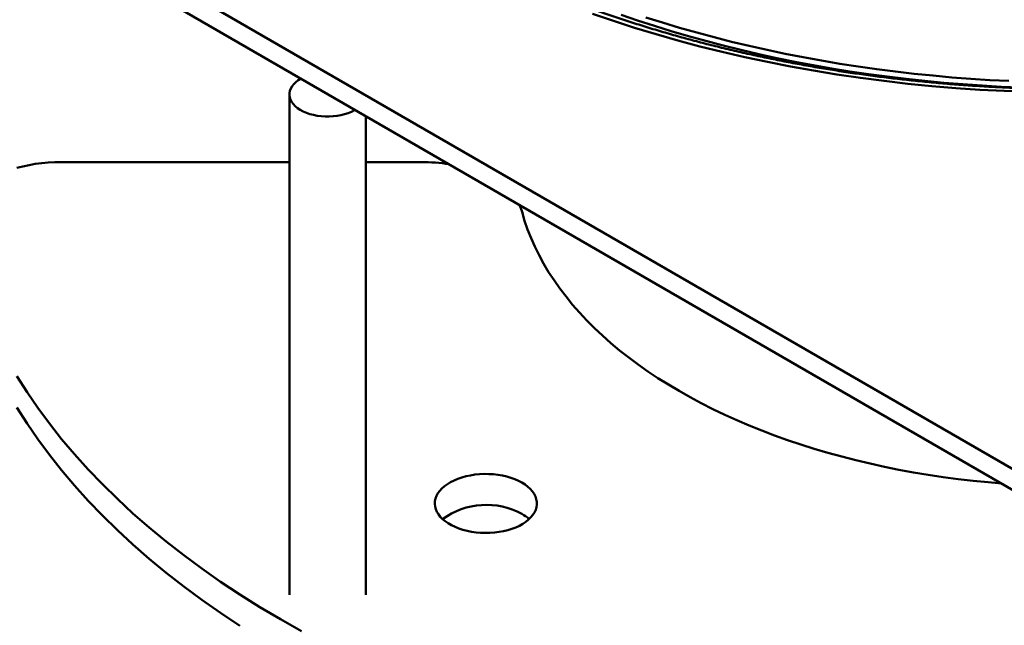
# Model space of a CAD drawing. Units: inches. Extents: x 0.1 to 8.4, y 0.1 to 10.9.
# Drawn here: x 6.6 to 7.2, y 7.4 to 7.8 of the extents above; entities that cross this region are included whole.
import ezdxf

# ---------------------------------------------------------------- set-up
doc = ezdxf.new("R2010")
doc.units = ezdxf.units.IN
doc.header["$MEASUREMENT"] = 0

msp = doc.modelspace()

# ---------------------------------------------------------------- linework, layer by layer
at = {"color": 7, "linetype": 'Continuous', "lineweight": 50}
for p, q in [((5.47962054, 8.5397822), (7.26948458, 7.50651569)), ((5.47962054, 8.52702375), (7.26948458, 7.49375724)), ((6.7983601, 7.75193801), (6.7983601, 7.4457352)), ((6.8452351, 7.4457352), (6.8452351, 7.73867125)), ((6.65866598, 7.71055758), (6.7983601, 7.71055758)), ((6.8452351, 7.71055758), (6.87911961, 7.71055758))]:
    msp.add_line(p, q, dxfattribs=at)
at = {"color": 7, "linetype": 'Continuous', "lineweight": 50, "flags": 128}
for points in [[(6.98409144, 7.80129036), (6.99685609, 7.79690634), (7.00981516, 7.79271672), (7.02295977, 7.78872436), (7.0362809, 7.78493201), (7.04976944, 7.78134227), (7.06341612, 7.77795758), (7.07721161, 7.77478028), (7.09114645, 7.77181254), (7.10521108, 7.7690564), (7.11939586, 7.76651374), (7.13369109, 7.76418631), (7.14808695, 7.76207569), (7.16257358, 7.76018335), (7.17714106, 7.75851057), (7.19177939, 7.7570585), (7.20647856, 7.75582814), (7.22122848, 7.75482033), (7.23601904, 7.75403576), (7.25084011, 7.75347497)], [(7.24598748, 7.75612705), (7.23425633, 7.75663865), (7.22254744, 7.75729863), (7.21086644, 7.75810667), (7.19921893, 7.75906238), (7.18761053, 7.76016529), (7.17604681, 7.76141489), (7.16453333, 7.76281056), (7.15307564, 7.76435164), (7.14167923, 7.76603739), (7.1303496, 7.76786699), (7.11909219, 7.76983957), (7.1079124, 7.77195418), (7.09681563, 7.77420979), (7.0858072, 7.77660533), (7.07489241, 7.77913965), (7.06407651, 7.78181152), (7.05336469, 7.78461966), (7.04276211, 7.78756272), (7.03227387, 7.79063928), (7.02190501, 7.79384787), (7.01166051, 7.79718694), (7.00154531, 7.80065489)], [(7.01669558, 7.79908726), (7.02696733, 7.79584087), (7.03735889, 7.79272412), (7.04786534, 7.7897385), (7.05848172, 7.78688541), (7.06920301, 7.7841662), (7.08002414, 7.78158215), (7.09094001, 7.7791345), (7.10194546, 7.77682438), (7.11303528, 7.7746529), (7.12420423, 7.77262108), (7.13544705, 7.77072988), (7.14675841, 7.7689802), (7.15813298, 7.76737286), (7.16956538, 7.76590861), (7.18105021, 7.76458816), (7.19258204, 7.76341212), (7.20415542, 7.76238106), (7.21576488, 7.76149545), (7.22740495, 7.76075572), (7.23907012, 7.76016222)], [(6.838597, 7.74250334), (6.83819199, 7.74226882), (6.8363514, 7.7413325), (6.83435135, 7.74051238), (6.83221376, 7.73981744), (6.82996205, 7.7392553), (6.82762089, 7.7388321), (6.82521592, 7.73855251), (6.82277351, 7.73841956), (6.8203204, 7.73843473), (6.81788348, 7.73859784), (6.81548944, 7.73890711), (6.81316452, 7.73935914), (6.81093418, 7.739949), (6.80882286, 7.74067021), (6.80685369, 7.74151487), (6.80504826, 7.74247373), (6.80342633, 7.74353628), (6.80200569, 7.74469088), (6.80080189, 7.74592489), (6.79982812, 7.74722477), (6.79909505, 7.74857629), (6.79861072, 7.74996465), (6.79838043, 7.75137463), (6.7984067, 7.75279077), (6.79868924, 7.75419758), (6.79922497, 7.75557963), (6.80000801, 7.75692178), (6.80102978, 7.75820933), (6.80227908, 7.75942817), (6.80374224, 7.76056494), (6.80540321, 7.7616072), (6.80545451, 7.76163609)], [(6.65866598, 7.71055758), (6.654652, 7.7104831), (6.6506546, 7.71025994), (6.64669028, 7.70988905), (6.6427754, 7.70937193), (6.63892613, 7.70871074), (6.63515837, 7.7079082), (6.63148767, 7.70696763)], [(6.94087553, 7.68002795), (6.940129, 7.68231003), (6.93919489, 7.68442941)], [(6.94087553, 7.68002795), (6.94244882, 7.67467709), (6.944275, 7.66935308), (6.94635271, 7.66405989), (6.94868039, 7.65880148), (6.9512563, 7.65358179), (6.95407851, 7.64840471), (6.95714492, 7.64327413), (6.96045323, 7.63819387), (6.96400097, 7.63316775), (6.96778547, 7.62819951), (6.97180392, 7.62329288), (6.9760533, 7.61845152), (6.98053043, 7.61367906), (6.98523198, 7.60897907), (6.99015441, 7.60435506), (6.99529405, 7.59981049), (7.00064706, 7.59534876), (7.00620942, 7.59097321), (7.01197698, 7.58668711), (7.01794543, 7.58249367), (7.0241103, 7.57839602), (7.03046697, 7.57439723), (7.0370107, 7.57050029), (7.04373659, 7.56670811), (7.05063961, 7.56302354), (7.05771459, 7.55944933), (7.06495624, 7.55598814), (7.07235915, 7.55264258), (7.07991777, 7.54941514), (7.08762646, 7.54630824), (7.09547945, 7.5433242), (7.10347086, 7.54046525), (7.11159471, 7.53773354), (7.11984493, 7.5351311), (7.12821535, 7.53265988), (7.13669971, 7.53032173), (7.14529166, 7.5281184), (7.15398477, 7.52605154), (7.16277254, 7.52412269), (7.17164839, 7.5223333), (7.1806057, 7.5206847), (7.18963775, 7.51917814), (7.19873779, 7.51781472), (7.20789902, 7.51659549), (7.21711458, 7.51552133), (7.22637758, 7.51459307), (7.23460228, 7.51389436)], [(6.80573418, 7.42352179), (6.79285568, 7.43081004), (6.78031275, 7.43829079), (6.76811404, 7.44595889), (6.75626794, 7.45380907), (6.74478259, 7.46183592), (6.73366591, 7.47003393), (6.72292554, 7.47839744), (6.71256888, 7.48692071), (6.70260304, 7.49559788), (6.6930349, 7.50442296), (6.68387102, 7.51338988), (6.67511772, 7.52249248), (6.66678103, 7.5317245), (6.65886667, 7.54107957), (6.65138009, 7.55055127), (6.64432645, 7.56013307), (6.6377106, 7.56981838), (6.63153709, 7.57960053)], [(6.76811404, 7.42682121), (6.75626794, 7.43467139), (6.74478259, 7.44269825), (6.73366591, 7.45089625), (6.72292554, 7.45925977), (6.71256888, 7.46778304), (6.70260304, 7.4764602), (6.6930349, 7.48528528), (6.68387102, 7.49425221), (6.67511772, 7.50335481), (6.66678103, 7.51258682), (6.65886667, 7.5219419), (6.65138009, 7.53141359), (6.64432645, 7.54099539), (6.6377106, 7.5506807), (6.63153709, 7.56046286)], [(6.94079041, 7.51442829), (6.94270826, 7.51321544), (6.9444271, 7.51190694), (6.94593272, 7.51051362), (6.94721261, 7.50904704), (6.94825619, 7.50751935), (6.9490548, 7.5059432), (6.94960182, 7.50433166), (6.94989273, 7.50269808), (6.94992511, 7.501056), (6.94969869, 7.49941902), (6.94921535, 7.49780071), (6.9484791, 7.49621448), (6.94749603, 7.49467347), (6.9462743, 7.49319045), (6.94482402, 7.49177771), (6.94315721, 7.49044696), (6.94128769, 7.48920922), (6.93923094, 7.48807475), (6.93700401, 7.48705295), (6.93462536, 7.48615229), (6.93211468, 7.48538023), (6.9294928, 7.48474317), (6.92678142, 7.48424638), (6.92400302, 7.48389399), (6.92118063, 7.48368891), (6.91833763, 7.48363284), (6.91549757, 7.48372625), (6.912684, 7.48396837), (6.90992021, 7.48435718), (6.90722913, 7.48488947), (6.90463304, 7.48556082), (6.90215346, 7.48636567), (6.89981094, 7.48729736), (6.89762488, 7.48834816), (6.8956134, 7.48950936), (6.89379317, 7.49077134), (6.89217926, 7.49212366), (6.89078507, 7.49355509), (6.88962212, 7.49505378), (6.88870008, 7.49660731), (6.88802656, 7.4982028), (6.88760716, 7.49982704), (6.88744535, 7.50146657), (6.88754247, 7.50310781), (6.88789772, 7.50473714), (6.88850814, 7.50634107), (6.8893687, 7.50790632), (6.89047224, 7.5094199), (6.89180963, 7.51086928), (6.89336979, 7.51224245), (6.89513979, 7.51352803), (6.89710496, 7.51471536), (6.89924902, 7.51579461), (6.9015542, 7.51675684), (6.90400141, 7.51759407), (6.90657035, 7.51829936), (6.90923975, 7.51886688), (6.91198748, 7.51929191), (6.91479078, 7.51957093), (6.91762642, 7.51970164), (6.92047089, 7.51968295), (6.92330064, 7.51951501), (6.92609221, 7.51919922), (6.92882248, 7.51873819), (6.9314688, 7.51813575), (6.93400927, 7.51739688), (6.93642282, 7.51652771), (6.93868947, 7.51553544), (6.94079041, 7.51442829)]]:
    msp.add_lwpolyline(points, dxfattribs=at)
at = {"color": 7, "linetype": 'Continuous', "lineweight": 50}
for centre, radius, start, end in [((6.87922138, 7.60494638), 0.10561126, 80.66106497, 90.05521446), ((6.9190262, 7.4551276), 0.04568094, 61.54687532, 125.95983089), ((6.92880487, 7.47414269), 0.02430819, 47.63452886, 60.45769103)]:
    msp.add_arc(centre, radius, start, end, dxfattribs=at)
msp.add_open_spline([(7.66368821, 7.84272611), (7.66100385, 7.84128428), (7.65558706, 7.83837478), (7.64724092, 7.83411636), (7.63870525, 7.8299222), (7.63001744, 7.82582801), (7.62118507, 7.82183327), (7.61221068, 7.81794037), (7.60309823, 7.81415091), (7.59385138, 7.81046662), (7.58447396, 7.80688913), (7.57496984, 7.80342007), (7.56534292, 7.80006097), (7.55559721, 7.79681335), (7.54573674, 7.79367867), (7.5357656, 7.79065831), (7.52568792, 7.78775365), (7.51550789, 7.78496597), (7.50522976, 7.78229652), (7.49485779, 7.77974651), (7.48439631, 7.77731705), (7.47384967, 7.77500925), (7.46322228, 7.77282413), (7.45251856, 7.77076266), (7.44174297, 7.76882577), (7.43090003, 7.76701431), (7.41999424, 7.76532909), (7.40903017, 7.76377086), (7.39801239, 7.76234032), (7.3869455, 7.76103809), (7.37583412, 7.75986477), (7.3646829, 7.75882086), (7.3534965, 7.75790684), (7.34227958, 7.75712311), (7.33103683, 7.75647001), (7.31977295, 7.75594785), (7.30849265, 7.75555684), (7.29720064, 7.75529717), (7.28590163, 7.75516894), (7.27460035, 7.75517222), (7.26330153, 7.75530702), (7.2520099, 7.75557325), (7.24073017, 7.75597082), (7.22946706, 7.75649954), (7.21822529, 7.75715919), (7.20700954, 7.75794946), (7.1958245, 7.75887001), (7.18467485, 7.75992044), (7.17356525, 7.76110027), (7.16250033, 7.76240898), (7.15148473, 7.76384599), (7.14052303, 7.76541067), (7.12961983, 7.76710232), (7.11877968, 7.76892019), (7.1080071, 7.77086347), (7.09730659, 7.77293128), (7.08668263, 7.77512273), (7.07613964, 7.77743681), (7.06568202, 7.77987251), (7.05531414, 7.78242873), (7.04504032, 7.78510434), (7.03486484, 7.78789812), (7.02479194, 7.79080884), (7.01482582, 7.79383518), (7.00497061, 7.79697579), (6.99523043, 7.80022926), (6.9856093, 7.80359413), (6.97611122, 7.80706887), (6.96674012, 7.81065193), (6.95749989, 7.81434169), (6.94839431, 7.81813648), (6.93942725, 7.82203465), (6.93060193, 7.82603418), (6.92192375, 7.83013428), (6.91338958, 7.83432928), (6.90502783, 7.83863161), (6.89949076, 7.84154381), (6.8967866, 7.84304662), (6.89676954, 7.8430561)], degree=3, knots=[0, 0, 0, 0, 0.013079788, 0.026393841, 0.039709016, 0.053025419, 0.066343133, 0.079662225, 0.092982744, 0.106304724, 0.119628187, 0.132953142, 0.146279587, 0.159607514, 0.172936903, 0.186267731, 0.199599966, 0.212933572, 0.226268508, 0.23960473, 0.252942189, 0.266280834, 0.279620613, 0.292961468, 0.306303342, 0.319646177, 0.332989913, 0.346334487, 0.359679838, 0.373025903, 0.386372617, 0.399719918, 0.413067741, 0.426416021, 0.439764692, 0.453113691, 0.466462951, 0.479812407, 0.493161994, 0.506511645, 0.519861294, 0.533210856, 0.546560262, 0.559909449, 0.57325835, 0.586606898, 0.59995503, 0.613302679, 0.626649779, 0.639996266, 0.653342074, 0.666687139, 0.680031396, 0.693374783, 0.706717235, 0.720058691, 0.73339909, 0.746738372, 0.760076478, 0.773413351, 0.786748938, 0.800083186, 0.813416045, 0.826747471, 0.840077422, 0.853405859, 0.866732753, 0.880058076, 0.89338181, 0.906703945, 0.920024479, 0.933343421, 0.946660792, 0.959976627, 0.973290974, 0.9866039, 0.999915491, 1, 1, 1, 1], dxfattribs=at)

doc.saveas('drawing.dxf')
